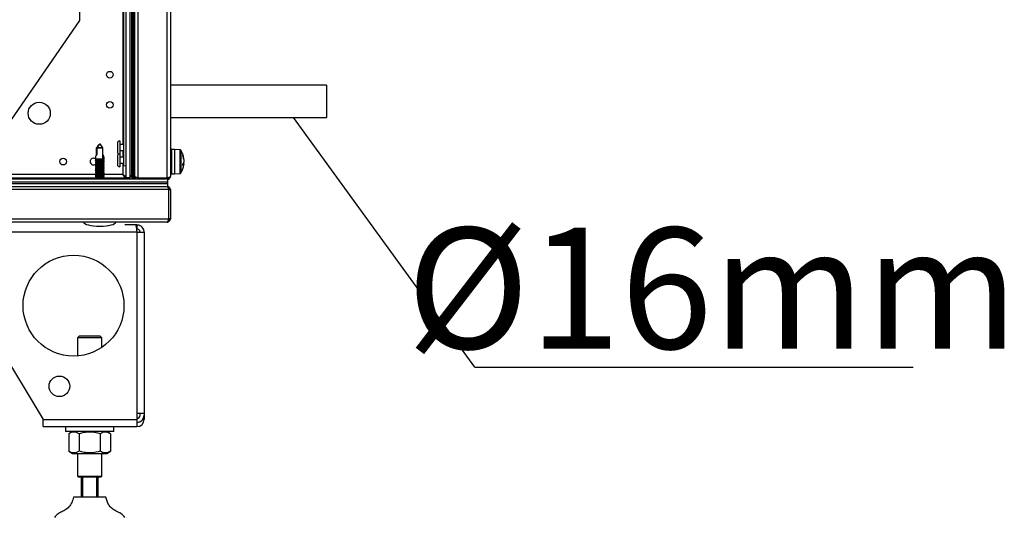
# Model space of a CAD drawing. Units: millimetres. Extents: x -8770 to 4228, y -8333 to -957.
# Drawn here: x 621 to 1109, y -3121 to -2875 of the extents above; entities that cross this region are included whole.
import ezdxf

# ---------------------------------------------------------------- set-up
doc = ezdxf.new("R2010")
doc.units = ezdxf.units.MM
doc.layers.add('РАЗМЕРЫ', color=7, linetype='Continuous', lineweight=25)
doc.styles.get("Standard").update_dxf_attribs({"font": 'isocteui.ttf', "width": 0.7, "height": 0.6})

msp = doc.modelspace()

# ---------------------------------------------------------------- linework, layer by layer
at = {"color": 7, "linetype": 'Continuous', "lineweight": 25}
for p, q in [((673.57, -2952.96), (673.57, -2352.1)), ((675.57, -2952.96), (675.57, -2352.1)), ((676.42, -2952.88), (676.42, -2352.17)), ((676.73, -2953.03), (676.73, -2352.03)), ((677.47, -2953.03), (677.47, -2352.03)), ((677.87, -2952.63), (677.87, -2352.43)), ((679.47, -2351.9), (679.47, -2953.16)), ((693.97, -2953.16), (693.97, -2351.9)), ((695.57, -2352.63), (695.57, -2952.43)), ((672.56, -2947.01), (672.56, -2358.05)), ((650.57, -2430.03), (650.57, -2875.03)), ((650.57, -2875.03), (609.17, -2935.03)), ((772.97, -2907.09), (695.57, -2907.09)), ((772.97, -2907.09), (772.97, -2923.09)), ((695.57, -2923.09), (772.97, -2923.09)), ((669.32, -2935.84), (669.32, -2940.21)), ((670.52, -2934.78), (670.52, -2941.28)), ((672.56, -2936.53), (670.52, -2936.53)), ((662.02, -2938.23), (659.02, -2938.23)), ((659.02, -2941.53), (659.02, -2938.23)), ((659.12, -2938.23), (659.12, -2941.38)), ((659.12, -2938.23), (662.12, -2938.23)), ((662.12, -2943.45), (662.12, -2938.23)), ((670.52, -2939.53), (672.56, -2939.53)), ((670.52, -2941.28), (670.52, -2947.58)), ((695.67, -2939.38), (695.57, -2939.38)), ((695.67, -2939.38), (695.67, -2950.68)), ((697.67, -2939.03), (696.07, -2939.03)), ((696.07, -2939.03), (696.07, -2939.32)), ((696.07, -2939.32), (696.07, -2951.03)), ((700.39, -2939.12), (697.67, -2939.03)), ((697.67, -2939.03), (697.67, -2939.32)), ((697.67, -2939.03), (697.67, -2947.82)), ((697.67, -2939.32), (697.67, -2951.03)), ((658.47, -2942.89), (658.47, -2943.54)), ((658.47, -2943.96), (658.47, -2944.14)), ((658.47, -2944.56), (658.47, -2944.74)), ((658.47, -2945.16), (658.47, -2945.34)), ((658.47, -2945.76), (658.47, -2945.94)), ((658.47, -2946.36), (658.47, -2946.54)), ((662.67, -2943.8), (662.67, -2942.89)), ((662.67, -2944.4), (662.67, -2944.29)), ((662.67, -2945), (662.67, -2944.89)), ((662.67, -2945.6), (662.67, -2945.49)), ((662.67, -2946.2), (662.67, -2946.09)), ((669.32, -2942.14), (669.32, -2946.51)), ((672.56, -2942.83), (670.52, -2942.83)), ((670.52, -2945.83), (672.56, -2945.83)), ((696.07, -2942.03), (695.67, -2942.03)), ((702.18, -2946.06), (701.83, -2946.05)), ((702.18, -2943.53), (702.18, -2943.56)), ((702.18, -2943.94), (702.18, -2943.56)), ((702.18, -2943.94), (702.18, -2945.33)), ((702.18, -2946.07), (702.18, -2945.33)), ((702.18, -2946.06), (702.18, -2946.52)), ((658.47, -2946.96), (658.47, -2947.14)), ((658.47, -2947.56), (658.47, -2947.74)), ((658.47, -2948.16), (658.47, -2948.34)), ((658.47, -2948.76), (658.47, -2948.94)), ((658.47, -2949.36), (658.47, -2949.54)), ((658.47, -2949.96), (658.47, -2950.14)), ((658.47, -2950.56), (658.47, -2950.74)), ((658.47, -2951.16), (658.47, -2951.34)), ((662.67, -2946.8), (662.67, -2946.69)), ((662.67, -2947.4), (662.67, -2947.29)), ((662.67, -2948), (662.67, -2947.89)), ((662.67, -2948.6), (662.67, -2948.49)), ((662.67, -2949.2), (662.67, -2949.09)), ((662.67, -2949.8), (662.67, -2949.69)), ((662.67, -2950.4), (662.67, -2950.29)), ((662.67, -2951), (662.67, -2950.89)), ((662.67, -2951.6), (662.67, -2951.49)), ((672.56, -2947.01), (673.57, -2947.1)), ((695.57, -2950.68), (695.67, -2950.68)), ((695.67, -2948.03), (696.07, -2948.03)), ((696.07, -2951.03), (697.67, -2951.03)), ((697.67, -2947.82), (697.67, -2951.03)), ((697.67, -2951.03), (700.39, -2950.93)), ((-192.93, -2955.83), (694.07, -2955.83)), ((-192.86, -2955.83), (694, -2955.83)), ((-178.33, -2955.03), (694.07, -2955.03)), ((-178.33, -2955.03), (694, -2955.03)), ((-176.82, -2953.53), (694.07, -2953.53)), ((607.64, -2953.03), (673.5, -2953.03)), ((658.47, -2951.76), (658.47, -2951.94)), ((658.47, -2952.36), (658.47, -2952.54)), ((658.47, -2952.96), (658.47, -2953.03)), ((662.67, -2952.2), (662.67, -2952.09)), ((662.67, -2952.8), (662.67, -2952.69)), ((673.5, -2953.03), (673.5, -2953.53)), ((673.57, -2952.96), (675.57, -2952.96)), ((674.7, -2953.53), (674.7, -2952.96)), ((674.77, -2952.96), (674.77, -2953.53)), ((675.57, -2953.53), (675.57, -2952.96)), ((676.73, -2953.03), (677.47, -2953.03)), ((678.47, -2953.53), (678.47, -2952.81)), ((679.27, -2953.19), (679.47, -2953.23)), ((679.47, -2953.16), (693.97, -2953.16)), ((679.47, -2953.23), (679.47, -2953.53)), ((693.97, -2953.23), (679.47, -2953.23)), ((693.97, -2953.53), (693.97, -2953.23)), ((694, -2955.03), (694, -2955.83)), ((694.07, -2953.53), (694.07, -2955.03)), ((694.07, -2955.03), (694.07, -2955.83)), ((694.07, -2955.83), (694.07, -2957.33)), ((694.29, -2953.53), (694.77, -2953.53)), ((694.77, -2953.53), (694.77, -2952.91)), ((694.7, -2958.93), (-193.56, -2958.93)), ((-192.93, -2957.33), (694.07, -2957.33)), ((694.35, -2957.93), (695.07, -2957.93)), ((694.7, -2958.93), (694.7, -2973.43)), ((694.77, -2958.93), (695.57, -2958.93)), ((694.77, -2973.43), (694.77, -2958.93)), ((695.07, -2957.93), (695.07, -2958.64)), ((695.57, -2958.93), (695.57, -2973.43)), ((-193.56, -2973.43), (694.7, -2973.43)), ((693.97, -2975.03), (-192.83, -2975.03)), ((637.92, -2975.03), (637.92, -2975.13)), ((649.22, -2975.13), (637.92, -2975.13)), ((649.22, -2975.13), (649.22, -2975.03)), ((677.92, -2975.03), (677.92, -2975.13)), ((689.22, -2975.13), (677.92, -2975.13)), ((689.22, -2975.13), (689.22, -2975.03)), ((694.45, -2974.23), (695.07, -2974.23)), ((695.57, -2973.43), (694.77, -2973.43)), ((695.07, -2973.74), (695.07, -2974.23)), ((678.97, -2980.07), (582.57, -2980.07)), ((678.26, -2976.47), (672.97, -2976.47)), ((678.97, -2976.47), (678.26, -2976.47)), ((678.97, -2978.47), (678.76, -2978.47)), ((678.97, -2976.47), (678.97, -2978.47)), ((678.97, -2980.07), (678.97, -3069.77)), ((678.97, -2980.07), (682.57, -2980.07)), ((682.57, -2980.07), (682.57, -3069.77)), ((582.57, -2990.07), (632.57, -3072.87)), ((650.57, -3031.47), (649.57, -3032.47)), ((649.57, -3032.47), (649.57, -3041.39)), ((661.57, -3032.47), (649.57, -3032.47)), ((650.57, -3031.47), (660.57, -3031.47)), ((661.57, -3032.47), (660.57, -3031.47)), ((661.57, -3037.18), (661.57, -3032.47)), ((632.57, -3072.87), (678.97, -3072.87)), ((632.57, -3076.47), (632.57, -3072.87)), ((678.97, -3069.77), (678.97, -3072.87)), ((678.97, -3069.77), (682.57, -3069.77)), ((678.97, -3072.87), (678.97, -3076.47)), ((680.57, -3070.77), (680.57, -3069.77)), ((682.57, -3072.87), (681.9, -3072.87)), ((682.57, -3069.77), (682.57, -3070.77)), ((682.57, -3070.77), (682.57, -3072.87)), ((632.57, -3076.47), (678.97, -3076.47)), ((643.57, -3076.47), (643.57, -3078.97)), ((667.57, -3078.97), (667.57, -3076.47)), ((650.99, -3078.97), (643.57, -3078.97)), ((647.02, -3078.97), (645.18, -3080.03)), ((645.18, -3080.03), (645.18, -3088.7)), ((650.38, -3080.03), (650.38, -3088.7)), ((667.57, -3078.97), (650.99, -3078.97)), ((660.77, -3080.03), (660.77, -3088.7)), ((665.96, -3080.03), (664.12, -3078.97)), ((665.96, -3080.03), (665.96, -3088.7)), ((645.18, -3088.7), (647.02, -3089.77)), ((647.02, -3089.77), (664.12, -3089.77)), ((649.57, -3089.77), (649.57, -3100.97)), ((661.57, -3100.97), (661.57, -3089.77)), ((664.12, -3089.77), (665.96, -3088.7)), ((649.57, -3100.97), (650.07, -3101.47)), ((649.57, -3100.97), (661.57, -3100.97)), ((661.07, -3101.47), (650.07, -3101.47)), ((651.57, -3111.47), (651.57, -3101.47)), ((652.07, -3101.47), (652.07, -3111.47)), ((659.07, -3111.47), (659.07, -3101.47)), ((659.57, -3101.47), (659.57, -3111.47)), ((661.07, -3101.47), (661.57, -3100.97)), ((663.57, -3111.47), (647.57, -3111.47))]:
    msp.add_line(p, q, dxfattribs=at)
at = {"color": 8, "linetype": 'Continuous', "lineweight": 25}
for p, q in [((671.97, -2381.53), (671.97, -2936.53)), ((671.97, -2939.53), (671.97, -2942.83)), ((700.39, -2947.77), (700.39, -2939.12)), ((700.81, -2939.38), (700.81, -2950.67)), ((671.97, -2945.83), (671.97, -2951.43)), ((658.61, -2951.43), (609.17, -2951.43)), ((671.97, -2951.43), (662.57, -2951.43)), ((700.39, -2950.93), (700.39, -2947.77))]:
    msp.add_line(p, q, dxfattribs=at)
for q in [(756.61, -2923.09), (1063.66, -3046.93)]:
    msp.add_line((846.39, -3046.93), q)
at = {"color": 7, "linetype": 'Continuous', "lineweight": 25}
for centre, radius in [((665.57, -2901.91), 1.65), ((630.57, -2921.03), 5.5), ((665.57, -2916.91), 1.65), ((642.45, -2945.03), 1.65), ((647.57, -3016.47), 25), ((640.57, -3056.47), 5.1)]:
    msp.add_circle(centre, radius, dxfattribs=at)
for centre, radius, start, end in [((670.39, -2935.84), 1.07, 83.0363, 180), ((670.39, -2940.21), 1.07, 180, 276.9637), ((670.39, -2942.14), 1.07, 115.9486, 180), ((700.38, -2939.62), 0.5, 28.9679, 88), ((690.61, -2945.03), 11.66, 7.3786, 28.9679), ((657.45, -2945.03), 1.65, 46.1192, 180), ((657.45, -2945.03), 1.65, 180, 319.6697), ((670.39, -2946.51), 1.07, 180, 276.9637), ((690.61, -2945.03), 11.66, 331.0321, 352.6214), ((692.97, -2944.86), 9.3, 8.0308, 18.2627), ((699.03, -2942.14), 2.78, 356.0611, 3.9389), ((692.97, -2945.24), 9.3, 8.0308, 18.2627), ((699.17, -2944.51), 3.12, 327.4681, 344.5935), ((699.17, -2945.23), 3.12, 327.4666, 344.5942), ((691.76, -2946.54), 10.05, 357.9301, 2.0699), ((700.38, -2950.43), 0.5, 272, 331.0321), ((687.37, -2943.96), 14.12, 213.3327, 219.1435), ((676.73, -2952.63), 0.4, 219.1435, 270), ((677.47, -2952.63), 0.4, 270, 0), ((678.97, -3070.77), 3.6, 270, 0), ((678.97, -3070.77), 1.6, 270, 0), ((678.97, -3072.87), 3.6, 270, 0), ((678.97, -3072.87), 1.6, 270, 296.9542)]:
    msp.add_arc(centre, radius, start, end, dxfattribs=at)
for centre, major_axis, ratio, start_param, end_param in [((660.57, -2941.35), (1.95, 1.95), 0.393284, 1.956344, 2.766889), ((660.57, -2941.35), (-1.95, 1.95), 0.393284, 2.777734, 4.254858), ((660.57, -2975.03), (-8, 0), 0.25, 0, 1.570796), ((660.57, -2975.03), (8, 0), 0.25, 4.712389, 6.283185)]:
    msp.add_ellipse(centre, major_axis=major_axis, ratio=ratio, start_param=start_param, end_param=end_param, dxfattribs=at)
for points, knots in [([(659.02, -2938.23), (659.28, -2937.89), (659.79, -2937.22), (660.25, -2936.45), (660.54, -2936.16), (660.54, -2936.16)], [0, 0, 0, 0, 0.49679, 0.998593, 1, 1, 1, 1]), ([(660.54, -2936.16), (660.54, -2936.16), (660.27, -2936.45), (659.84, -2937.22), (659.36, -2937.89), (659.12, -2938.23)], [0, 0, 0, 0, 0.001407, 0.503209, 1, 1, 1, 1]), ([(660.6, -2936.16), (660.6, -2936.16), (660.88, -2936.45), (661.3, -2937.22), (661.78, -2937.89), (662.02, -2938.23)], [0, 0, 0, 0, 0.0014038, 0.503206, 1, 1, 1, 1]), ([(662.12, -2938.23), (661.87, -2937.89), (661.35, -2937.22), (660.9, -2936.45), (660.6, -2936.16), (660.6, -2936.16)], [0, 0, 0, 0, 0.496795, 0.99859, 1, 1, 1, 1]), ([(658.41, -2943.51), (658.48, -2943.55), (658.62, -2943.64), (658.76, -2943.72), (658.83, -2943.76)], [0, 0, 0, 0, 0.5002016, 1, 1, 1, 1]), ([(658.81, -2943.75), (658.75, -2943.79), (658.61, -2943.87), (658.48, -2943.95), (658.41, -2943.99)], [0, 0, 0, 0, 0.4767237, 1, 1, 1, 1]), ([(658.41, -2944.11), (658.48, -2944.15), (658.62, -2944.24), (658.76, -2944.32), (658.83, -2944.36)], [0, 0, 0, 0, 0.5002016, 1, 1, 1, 1]), ([(658.81, -2944.35), (658.75, -2944.39), (658.61, -2944.47), (658.48, -2944.55), (658.41, -2944.59)], [0, 0, 0, 0, 0.47674, 1, 1, 1, 1]), ([(658.41, -2944.71), (658.48, -2944.75), (658.62, -2944.84), (658.76, -2944.92), (658.83, -2944.96)], [0, 0, 0, 0, 0.50021, 1, 1, 1, 1]), ([(658.81, -2944.95), (658.75, -2944.99), (658.61, -2945.07), (658.48, -2945.15), (658.41, -2945.19)], [0, 0, 0, 0, 0.47674, 1, 1, 1, 1]), ([(658.41, -2945.31), (658.48, -2945.35), (658.62, -2945.44), (658.76, -2945.52), (658.83, -2945.56)], [0, 0, 0, 0, 0.5002016, 1, 1, 1, 1]), ([(658.81, -2945.55), (658.75, -2945.59), (658.61, -2945.67), (658.48, -2945.75), (658.41, -2945.79)], [0, 0, 0, 0, 0.4767237, 1, 1, 1, 1]), ([(658.41, -2945.91), (658.48, -2945.95), (658.62, -2946.04), (658.76, -2946.12), (658.83, -2946.16)], [0, 0, 0, 0, 0.5002016, 1, 1, 1, 1]), ([(658.81, -2946.15), (658.75, -2946.19), (658.61, -2946.27), (658.48, -2946.35), (658.41, -2946.39)], [0, 0, 0, 0, 0.47674, 1, 1, 1, 1]), ([(658.41, -2946.51), (658.48, -2946.55), (658.62, -2946.64), (658.76, -2946.72), (658.83, -2946.76)], [0, 0, 0, 0, 0.50021, 1, 1, 1, 1]), ([(662.64, -2946.09), (662.65, -2946.09), (662.67, -2946.07), (662.44, -2946.05), (662, -2946.01), (661.39, -2945.97), (660.69, -2945.93), (659.98, -2945.9), (659.33, -2945.86), (658.82, -2945.82), (658.53, -2945.79), (658.42, -2945.76), (658.49, -2945.75), (658.49, -2945.75)], [0, 0, 0, 0, 0.050527, 0.154951, 0.259381, 0.363805, 0.468318, 0.572809, 0.677292, 0.781818, 0.886279, 0.99072, 1, 1, 1, 1]), ([(658.47, -2945.94), (658.47, -2945.94), (658.43, -2945.95), (658.57, -2945.98), (658.9, -2946), (659.45, -2946.03), (660.11, -2946.06), (660.83, -2946.08), (661.52, -2946.11), (662.1, -2946.14), (662.5, -2946.16), (662.69, -2946.19), (662.65, -2946.2), (662.65, -2946.2)], [0, 0, 0, 0, 0.0011161, 0.1086868, 0.2162176, 0.323691, 0.4311752, 0.5386468, 0.6460827, 0.7535299, 0.8610069, 0.9684749, 1, 1, 1, 1]), ([(662.65, -2944.89), (662.66, -2944.89), (662.69, -2944.88), (662.51, -2944.85), (662.12, -2944.82), (661.53, -2944.78), (660.85, -2944.74), (660.13, -2944.7), (659.46, -2944.66), (658.91, -2944.62), (658.57, -2944.59), (658.43, -2944.56), (658.49, -2944.55), (658.51, -2944.55)], [0, 0, 0, 0, 0.028351, 0.132748, 0.237166, 0.341578, 0.446062, 0.550554, 0.655023, 0.759531, 0.864, 0.968426, 1, 1, 1, 1]), ([(658.49, -2944.74), (658.49, -2944.74), (658.45, -2944.76), (658.62, -2944.78), (659, -2944.81), (659.58, -2944.84), (660.26, -2944.87), (660.98, -2944.89), (661.65, -2944.92), (662.21, -2944.94), (662.56, -2944.97), (662.71, -2944.99), (662.65, -2945.01), (662.64, -2945.01)], [0, 0, 0, 0, 0.023146, 0.127878, 0.232553, 0.337191, 0.441841, 0.546467, 0.651068, 0.755694, 0.860335, 0.964966, 1, 1, 1, 1]), ([(662.65, -2944.29), (662.65, -2944.29), (662.65, -2944.27), (662.38, -2944.24), (661.9, -2944.2), (661.27, -2944.16), (660.56, -2944.13), (659.85, -2944.09), (659.22, -2944.05), (658.75, -2944.01), (658.48, -2943.98), (658.49, -2943.96), (658.49, -2943.95)], [0, 0, 0, 0, 0.069712, 0.1741489, 0.2785835, 0.3830391, 0.4875581, 0.5920544, 0.6965505, 0.8010774, 0.9055248, 1, 1, 1, 1]), ([(662.66, -2946.69), (662.67, -2946.69), (662.7, -2946.68), (662.55, -2946.66), (662.21, -2946.63), (661.65, -2946.59), (660.98, -2946.55), (660.26, -2946.51), (659.57, -2946.47), (659, -2946.43), (658.62, -2946.4), (658.44, -2946.37), (658.49, -2946.35), (658.51, -2946.35)], [0, 0, 0, 0, 0.0092885, 0.1136769, 0.218097, 0.3225091, 0.426981, 0.5314772, 0.6359461, 0.7404489, 0.8449339, 0.9493597, 1, 1, 1, 1]), ([(658.5, -2943.54), (658.49, -2943.55), (658.47, -2943.56), (658.69, -2943.59), (659.11, -2943.61), (659.72, -2943.64), (660.41, -2943.67), (661.13, -2943.69), (661.78, -2943.72), (662.3, -2943.75), (662.61, -2943.78), (662.72, -2943.8), (662.66, -2943.81), (662.65, -2943.81)], [0, 0, 0, 0, 0.045351, 0.150091, 0.25476, 0.359414, 0.464074, 0.568703, 0.673319, 0.777961, 0.882614, 0.987256, 1, 1, 1, 1]), ([(658.49, -2944.14), (658.5, -2944.15), (658.52, -2944.17), (658.83, -2944.2), (659.33, -2944.23), (659.98, -2944.26), (660.7, -2944.28), (661.4, -2944.3), (662.01, -2944.33), (662.44, -2944.36), (662.67, -2944.38), (662.65, -2944.4), (662.64, -2944.4)], [0, 0, 0, 0, 0.089125, 0.196651, 0.304103, 0.411562, 0.519019, 0.626434, 0.733853, 0.841308, 0.948754, 1, 1, 1, 1]), ([(662.66, -2945.49), (662.65, -2945.48), (662.62, -2945.46), (662.29, -2945.43), (661.78, -2945.4), (661.12, -2945.35), (660.41, -2945.32), (659.71, -2945.28), (659.11, -2945.24), (658.68, -2945.21), (658.47, -2945.18), (658.49, -2945.16), (658.5, -2945.16)], [0, 0, 0, 0, 0.094457, 0.201939, 0.309416, 0.416937, 0.524502, 0.632041, 0.739596, 0.847161, 0.954654, 1, 1, 1, 1]), ([(658.5, -2946.54), (658.49, -2946.55), (658.47, -2946.56), (658.68, -2946.59), (659.1, -2946.61), (659.7, -2946.64), (660.39, -2946.67), (661.11, -2946.69), (661.76, -2946.72), (662.29, -2946.75), (662.6, -2946.77), (662.72, -2946.8), (662.66, -2946.81), (662.65, -2946.81)], [0, 0, 0, 0, 0.042337, 0.147075, 0.25174, 0.356391, 0.461049, 0.565675, 0.670287, 0.774926, 0.879575, 0.984213, 1, 1, 1, 1]), ([(658.5, -2945.34), (658.5, -2945.35), (658.49, -2945.37), (658.75, -2945.39), (659.21, -2945.42), (659.84, -2945.45), (660.55, -2945.47), (661.26, -2945.5), (661.89, -2945.53), (662.37, -2945.55), (662.66, -2945.58), (662.66, -2945.6), (662.66, -2945.61)], [0, 0, 0, 0, 0.064612, 0.16936, 0.274023, 0.378688, 0.483365, 0.587997, 0.692624, 0.797292, 0.901956, 1, 1, 1, 1]), ([(658.84, -2943.76), (658.84, -2943.76), (658.84, -2943.77), (658.99, -2943.8), (659.26, -2943.82), (659.65, -2943.85), (660.12, -2943.88), (660.61, -2943.9), (661.1, -2943.93), (661.55, -2943.96), (661.91, -2943.99), (662.16, -2944.01), (662.22, -2944.03), (662.25, -2944.04)], [0, 0, 0, 0, 0.028259, 0.125787, 0.220706, 0.319496, 0.418889, 0.514798, 0.610997, 0.710468, 0.809103, 0.90393, 1, 1, 1, 1]), ([(658.84, -2944.36), (658.84, -2944.36), (658.84, -2944.37), (658.99, -2944.4), (659.26, -2944.42), (659.65, -2944.45), (660.12, -2944.48), (660.61, -2944.5), (661.1, -2944.53), (661.55, -2944.56), (661.91, -2944.59), (662.16, -2944.61), (662.22, -2944.63), (662.25, -2944.64)], [0, 0, 0, 0, 0.028258, 0.125787, 0.220705, 0.319496, 0.418888, 0.514798, 0.610997, 0.710468, 0.809103, 0.90393, 1, 1, 1, 1]), ([(658.84, -2944.96), (658.84, -2944.96), (658.84, -2944.97), (658.99, -2945), (659.26, -2945.02), (659.65, -2945.05), (660.12, -2945.08), (660.61, -2945.1), (661.1, -2945.13), (661.55, -2945.16), (661.91, -2945.19), (662.16, -2945.21), (662.22, -2945.23), (662.25, -2945.24)], [0, 0, 0, 0, 0.0282585, 0.1257866, 0.2207054, 0.3194957, 0.4188884, 0.5147979, 0.6109965, 0.7104676, 0.8091032, 0.9039298, 1, 1, 1, 1]), ([(658.84, -2945.56), (658.84, -2945.56), (658.84, -2945.57), (658.99, -2945.6), (659.26, -2945.62), (659.65, -2945.65), (660.12, -2945.68), (660.61, -2945.7), (661.1, -2945.73), (661.55, -2945.76), (661.91, -2945.79), (662.16, -2945.81), (662.22, -2945.83), (662.25, -2945.84)], [0, 0, 0, 0, 0.028259, 0.125787, 0.220706, 0.319496, 0.418889, 0.514798, 0.610997, 0.710468, 0.809103, 0.90393, 1, 1, 1, 1]), ([(658.84, -2946.16), (658.84, -2946.16), (658.84, -2946.17), (658.99, -2946.2), (659.26, -2946.22), (659.65, -2946.25), (660.12, -2946.28), (660.61, -2946.3), (661.1, -2946.33), (661.55, -2946.36), (661.91, -2946.39), (662.16, -2946.41), (662.22, -2946.43), (662.25, -2946.44)], [0, 0, 0, 0, 0.028259, 0.125787, 0.220706, 0.319496, 0.418889, 0.514798, 0.610997, 0.710468, 0.809103, 0.90393, 1, 1, 1, 1]), ([(662.67, -2944.29), (662.6, -2944.25), (662.46, -2944.16), (662.32, -2944.08), (662.25, -2944.04)], [0, 0, 0, 0, 0.5001608, 1, 1, 1, 1]), ([(662.67, -2944.89), (662.6, -2944.85), (662.46, -2944.76), (662.32, -2944.68), (662.25, -2944.64)], [0, 0, 0, 0, 0.500169, 1, 1, 1, 1]), ([(662.67, -2945.49), (662.6, -2945.45), (662.46, -2945.36), (662.32, -2945.28), (662.25, -2945.24)], [0, 0, 0, 0, 0.500153, 1, 1, 1, 1]), ([(662.67, -2946.09), (662.6, -2946.05), (662.46, -2945.96), (662.32, -2945.88), (662.25, -2945.84)], [0, 0, 0, 0, 0.5001608, 1, 1, 1, 1]), ([(662.67, -2946.69), (662.6, -2946.65), (662.46, -2946.56), (662.32, -2946.48), (662.25, -2946.44)], [0, 0, 0, 0, 0.500169, 1, 1, 1, 1]), ([(662.27, -2944.05), (662.33, -2944.01), (662.47, -2943.93), (662.6, -2943.85), (662.67, -2943.81)], [0, 0, 0, 0, 0.4782121, 1, 1, 1, 1]), ([(662.27, -2944.65), (662.33, -2944.61), (662.47, -2944.53), (662.6, -2944.45), (662.67, -2944.41)], [0, 0, 0, 0, 0.4782287, 1, 1, 1, 1]), ([(662.27, -2945.25), (662.33, -2945.21), (662.47, -2945.13), (662.6, -2945.05), (662.67, -2945.01)], [0, 0, 0, 0, 0.4782287, 1, 1, 1, 1]), ([(662.27, -2945.85), (662.33, -2945.81), (662.47, -2945.73), (662.6, -2945.65), (662.67, -2945.61)], [0, 0, 0, 0, 0.4782121, 1, 1, 1, 1]), ([(662.27, -2946.45), (662.33, -2946.41), (662.47, -2946.33), (662.6, -2946.25), (662.67, -2946.21)], [0, 0, 0, 0, 0.47822, 1, 1, 1, 1]), ([(658.81, -2946.75), (658.75, -2946.79), (658.61, -2946.87), (658.48, -2946.95), (658.41, -2946.99)], [0, 0, 0, 0, 0.47674, 1, 1, 1, 1]), ([(658.41, -2947.11), (658.48, -2947.15), (658.62, -2947.24), (658.76, -2947.32), (658.83, -2947.36)], [0, 0, 0, 0, 0.5002016, 1, 1, 1, 1]), ([(658.81, -2947.35), (658.75, -2947.39), (658.61, -2947.47), (658.48, -2947.55), (658.41, -2947.59)], [0, 0, 0, 0, 0.476732, 1, 1, 1, 1]), ([(658.41, -2947.71), (658.48, -2947.75), (658.62, -2947.84), (658.76, -2947.92), (658.83, -2947.96)], [0, 0, 0, 0, 0.5002016, 1, 1, 1, 1]), ([(658.81, -2947.95), (658.75, -2947.99), (658.61, -2948.07), (658.48, -2948.15), (658.41, -2948.19)], [0, 0, 0, 0, 0.47674, 1, 1, 1, 1]), ([(658.41, -2948.31), (658.48, -2948.35), (658.62, -2948.44), (658.76, -2948.52), (658.83, -2948.56)], [0, 0, 0, 0, 0.50021, 1, 1, 1, 1]), ([(658.81, -2948.55), (658.75, -2948.59), (658.61, -2948.67), (658.48, -2948.75), (658.41, -2948.79)], [0, 0, 0, 0, 0.47674, 1, 1, 1, 1]), ([(658.41, -2948.91), (658.48, -2948.95), (658.62, -2949.04), (658.76, -2949.12), (658.83, -2949.16)], [0, 0, 0, 0, 0.5002016, 1, 1, 1, 1]), ([(658.81, -2949.15), (658.75, -2949.19), (658.61, -2949.27), (658.48, -2949.35), (658.41, -2949.39)], [0, 0, 0, 0, 0.476732, 1, 1, 1, 1]), ([(658.41, -2949.51), (658.48, -2949.55), (658.62, -2949.64), (658.76, -2949.72), (658.83, -2949.76)], [0, 0, 0, 0, 0.5002016, 1, 1, 1, 1]), ([(658.81, -2949.75), (658.75, -2949.79), (658.61, -2949.87), (658.48, -2949.95), (658.41, -2949.99)], [0, 0, 0, 0, 0.47674, 1, 1, 1, 1]), ([(658.41, -2950.11), (658.48, -2950.15), (658.62, -2950.24), (658.76, -2950.32), (658.83, -2950.36)], [0, 0, 0, 0, 0.500194, 1, 1, 1, 1]), ([(658.81, -2950.35), (658.75, -2950.39), (658.61, -2950.47), (658.48, -2950.55), (658.41, -2950.59)], [0, 0, 0, 0, 0.47674, 1, 1, 1, 1]), ([(658.41, -2950.71), (658.48, -2950.75), (658.62, -2950.84), (658.76, -2950.92), (658.83, -2950.96)], [0, 0, 0, 0, 0.5002016, 1, 1, 1, 1]), ([(658.81, -2950.95), (658.75, -2950.99), (658.61, -2951.07), (658.48, -2951.15), (658.41, -2951.19)], [0, 0, 0, 0, 0.476732, 1, 1, 1, 1]), ([(658.41, -2951.31), (658.48, -2951.35), (658.62, -2951.44), (658.76, -2951.52), (658.83, -2951.56)], [0, 0, 0, 0, 0.5002016, 1, 1, 1, 1]), ([(662.64, -2949.09), (662.65, -2949.09), (662.66, -2949.07), (662.43, -2949.04), (661.99, -2949.01), (661.37, -2948.97), (660.67, -2948.93), (659.96, -2948.89), (659.31, -2948.85), (658.81, -2948.82), (658.52, -2948.78), (658.42, -2948.76), (658.48, -2948.75), (658.49, -2948.75)], [0, 0, 0, 0, 0.053536, 0.157967, 0.262398, 0.366835, 0.47135, 0.575843, 0.680333, 0.784861, 0.889324, 0.99377, 1, 1, 1, 1]), ([(662.65, -2950.89), (662.65, -2950.89), (662.68, -2950.88), (662.49, -2950.85), (662.09, -2950.82), (661.5, -2950.78), (660.8, -2950.74), (660.09, -2950.7), (659.42, -2950.66), (658.89, -2950.62), (658.56, -2950.59), (658.43, -2950.56), (658.49, -2950.55), (658.5, -2950.55)], [0, 0, 0, 0, 0.034349, 0.138752, 0.243169, 0.347584, 0.452073, 0.556564, 0.661034, 0.765546, 0.870008, 0.974436, 1, 1, 1, 1]), ([(662.65, -2947.89), (662.65, -2947.89), (662.69, -2947.88), (662.5, -2947.85), (662.1, -2947.82), (661.51, -2947.78), (660.82, -2947.74), (660.11, -2947.7), (659.44, -2947.66), (658.9, -2947.62), (658.56, -2947.59), (658.43, -2947.56), (658.49, -2947.55), (658.5, -2947.55)], [0, 0, 0, 0, 0.031347, 0.135749, 0.240166, 0.34458, 0.449064, 0.553555, 0.658025, 0.762535, 0.867002, 0.971428, 1, 1, 1, 1]), ([(658.49, -2947.74), (658.48, -2947.74), (658.45, -2947.76), (658.62, -2947.78), (658.99, -2947.81), (659.56, -2947.84), (660.24, -2947.87), (660.96, -2947.89), (661.64, -2947.91), (662.19, -2947.94), (662.55, -2947.97), (662.71, -2947.99), (662.65, -2948.01), (662.64, -2948.01)], [0, 0, 0, 0, 0.020148, 0.124881, 0.229558, 0.334198, 0.438848, 0.543476, 0.648074, 0.752697, 0.857339, 0.961969, 1, 1, 1, 1]), ([(658.49, -2950.74), (658.48, -2950.74), (658.45, -2950.76), (658.61, -2950.78), (658.97, -2950.81), (659.54, -2950.84), (660.22, -2950.86), (660.94, -2950.89), (661.62, -2950.91), (662.18, -2950.94), (662.55, -2950.97), (662.7, -2950.99), (662.65, -2951.01), (662.64, -2951.01)], [0, 0, 0, 0, 0.01715, 0.121881, 0.226565, 0.331202, 0.435851, 0.540479, 0.645081, 0.749701, 0.854342, 0.958973, 1, 1, 1, 1]), ([(658.47, -2948.94), (658.5, -2948.95), (658.54, -2948.98), (658.9, -2949), (659.43, -2949.03), (660.09, -2949.06), (660.81, -2949.08), (661.5, -2949.11), (662.09, -2949.14), (662.49, -2949.16), (662.68, -2949.19), (662.65, -2949.2), (662.65, -2949.2)], [0, 0, 0, 0, 0.105631, 0.213162, 0.320628, 0.428109, 0.535577, 0.64301, 0.750453, 0.857926, 0.965389, 1, 1, 1, 1]), ([(662.66, -2949.69), (662.66, -2949.69), (662.7, -2949.68), (662.55, -2949.66), (662.19, -2949.62), (661.63, -2949.59), (660.96, -2949.55), (660.24, -2949.51), (659.55, -2949.47), (658.99, -2949.43), (658.61, -2949.4), (658.44, -2949.37), (658.49, -2949.35), (658.51, -2949.35)], [0, 0, 0, 0, 0.012263, 0.116653, 0.221073, 0.325486, 0.429961, 0.534458, 0.638926, 0.743429, 0.847912, 0.952338, 1, 1, 1, 1]), ([(662.65, -2947.29), (662.65, -2947.29), (662.64, -2947.27), (662.37, -2947.24), (661.89, -2947.2), (661.25, -2947.16), (660.54, -2947.13), (659.83, -2947.09), (659.21, -2947.05), (658.74, -2947.01), (658.47, -2946.98), (658.49, -2946.96), (658.49, -2946.95)], [0, 0, 0, 0, 0.07271, 0.177145, 0.281576, 0.386029, 0.490552, 0.59504, 0.699536, 0.80406, 0.908504, 1, 1, 1, 1]), ([(662.65, -2950.29), (662.65, -2950.29), (662.64, -2950.27), (662.35, -2950.24), (661.87, -2950.2), (661.23, -2950.16), (660.52, -2950.12), (659.81, -2950.09), (659.19, -2950.05), (658.73, -2950.01), (658.47, -2949.98), (658.49, -2949.96), (658.5, -2949.95)], [0, 0, 0, 0, 0.0757023, 0.1801362, 0.2845647, 0.3890188, 0.4935372, 0.598024, 0.7025173, 0.807039, 0.9114782, 1, 1, 1, 1]), ([(662.66, -2951.49), (662.65, -2951.48), (662.61, -2951.46), (662.27, -2951.43), (661.74, -2951.39), (661.08, -2951.35), (660.37, -2951.32), (659.67, -2951.28), (659.08, -2951.24), (658.66, -2951.2), (658.46, -2951.18), (658.49, -2951.16), (658.5, -2951.16)], [0, 0, 0, 0, 0.100585, 0.208073, 0.315556, 0.423087, 0.530658, 0.638203, 0.745769, 0.853335, 0.960833, 1, 1, 1, 1]), ([(658.49, -2947.14), (658.5, -2947.15), (658.51, -2947.17), (658.82, -2947.2), (659.32, -2947.23), (659.96, -2947.25), (660.68, -2947.28), (661.38, -2947.3), (661.99, -2947.33), (662.44, -2947.36), (662.68, -2947.38), (662.65, -2947.4), (662.64, -2947.41)], [0, 0, 0, 0, 0.0837986, 0.1885166, 0.2931602, 0.3978112, 0.5024609, 0.6070701, 0.711677, 0.8163255, 0.9209635, 1, 1, 1, 1]), ([(662.66, -2948.49), (662.65, -2948.48), (662.62, -2948.46), (662.28, -2948.43), (661.76, -2948.39), (661.1, -2948.35), (660.39, -2948.32), (659.69, -2948.28), (659.09, -2948.24), (658.67, -2948.2), (658.47, -2948.18), (658.49, -2948.16), (658.5, -2948.16)], [0, 0, 0, 0, 0.0975228, 0.2050085, 0.3124846, 0.4200106, 0.5275832, 0.6351197, 0.742682, 0.8502485, 0.9577432, 1, 1, 1, 1]), ([(658.5, -2948.34), (658.5, -2948.35), (658.49, -2948.37), (658.74, -2948.39), (659.2, -2948.42), (659.82, -2948.45), (660.53, -2948.47), (661.24, -2948.5), (661.87, -2948.53), (662.36, -2948.55), (662.66, -2948.58), (662.66, -2948.6), (662.66, -2948.61)], [0, 0, 0, 0, 0.0615952, 0.1663471, 0.2710187, 0.3756886, 0.4803665, 0.585002, 0.6896363, 0.7943036, 0.8989715, 1, 1, 1, 1]), ([(658.5, -2949.54), (658.49, -2949.55), (658.47, -2949.56), (658.67, -2949.59), (659.08, -2949.61), (659.68, -2949.64), (660.37, -2949.67), (661.09, -2949.69), (661.75, -2949.72), (662.28, -2949.75), (662.59, -2949.77), (662.72, -2949.8), (662.66, -2949.81), (662.65, -2949.81)], [0, 0, 0, 0, 0.039322, 0.144056, 0.248724, 0.353371, 0.458027, 0.562653, 0.667262, 0.771896, 0.876544, 0.981179, 1, 1, 1, 1]), ([(658.49, -2950.14), (658.5, -2950.15), (658.51, -2950.17), (658.81, -2950.2), (659.3, -2950.22), (659.94, -2950.25), (660.66, -2950.28), (661.36, -2950.3), (661.98, -2950.33), (662.43, -2950.36), (662.68, -2950.38), (662.65, -2950.4), (662.64, -2950.41)], [0, 0, 0, 0, 0.080798, 0.185522, 0.290165, 0.39482, 0.499475, 0.604083, 0.708693, 0.813345, 0.917987, 1, 1, 1, 1]), ([(658.5, -2951.34), (658.5, -2951.35), (658.49, -2951.37), (658.73, -2951.39), (659.18, -2951.42), (659.8, -2951.45), (660.5, -2951.47), (661.22, -2951.5), (661.86, -2951.53), (662.35, -2951.55), (662.65, -2951.58), (662.66, -2951.6), (662.66, -2951.61)], [0, 0, 0, 0, 0.0585788, 0.1633358, 0.2680116, 0.3726874, 0.4773704, 0.5820103, 0.6866455, 0.7913162, 0.8959891, 1, 1, 1, 1]), ([(658.84, -2946.76), (658.84, -2946.76), (658.84, -2946.77), (658.99, -2946.8), (659.26, -2946.82), (659.65, -2946.85), (660.12, -2946.88), (660.61, -2946.9), (661.1, -2946.93), (661.55, -2946.96), (661.91, -2946.99), (662.16, -2947.01), (662.22, -2947.03), (662.25, -2947.04)], [0, 0, 0, 0, 0.0282585, 0.1257866, 0.2207054, 0.3194957, 0.4188884, 0.5147979, 0.6109965, 0.7104676, 0.8091032, 0.9039298, 1, 1, 1, 1]), ([(658.84, -2947.36), (658.84, -2947.36), (658.84, -2947.37), (658.99, -2947.4), (659.26, -2947.42), (659.65, -2947.45), (660.12, -2947.48), (660.61, -2947.5), (661.1, -2947.53), (661.55, -2947.56), (661.91, -2947.59), (662.16, -2947.61), (662.22, -2947.63), (662.25, -2947.64)], [0, 0, 0, 0, 0.028259, 0.125787, 0.220706, 0.319496, 0.418889, 0.514798, 0.610997, 0.710468, 0.809103, 0.90393, 1, 1, 1, 1]), ([(658.84, -2947.96), (658.84, -2947.96), (658.84, -2947.97), (658.99, -2948), (659.26, -2948.02), (659.65, -2948.05), (660.12, -2948.08), (660.61, -2948.1), (661.1, -2948.13), (661.55, -2948.16), (661.91, -2948.19), (662.16, -2948.21), (662.22, -2948.23), (662.25, -2948.24)], [0, 0, 0, 0, 0.028259, 0.125787, 0.220706, 0.319496, 0.418889, 0.514798, 0.610997, 0.710468, 0.809103, 0.90393, 1, 1, 1, 1]), ([(658.84, -2948.56), (658.84, -2948.56), (658.84, -2948.57), (658.99, -2948.6), (659.26, -2948.62), (659.65, -2948.65), (660.12, -2948.68), (660.61, -2948.7), (661.1, -2948.73), (661.55, -2948.76), (661.91, -2948.79), (662.16, -2948.81), (662.22, -2948.83), (662.25, -2948.84)], [0, 0, 0, 0, 0.028258, 0.125787, 0.220705, 0.319496, 0.418888, 0.514798, 0.610997, 0.710468, 0.809103, 0.90393, 1, 1, 1, 1]), ([(658.84, -2949.16), (658.84, -2949.16), (658.84, -2949.17), (658.99, -2949.2), (659.26, -2949.22), (659.65, -2949.25), (660.12, -2949.28), (660.61, -2949.3), (661.1, -2949.33), (661.55, -2949.36), (661.91, -2949.39), (662.16, -2949.41), (662.22, -2949.43), (662.25, -2949.44)], [0, 0, 0, 0, 0.028259, 0.125787, 0.220705, 0.319496, 0.418889, 0.514798, 0.610997, 0.710468, 0.809103, 0.90393, 1, 1, 1, 1]), ([(658.84, -2949.76), (658.84, -2949.76), (658.84, -2949.77), (658.99, -2949.8), (659.26, -2949.82), (659.65, -2949.85), (660.12, -2949.88), (660.61, -2949.9), (661.1, -2949.93), (661.55, -2949.96), (661.91, -2949.99), (662.16, -2950.01), (662.22, -2950.03), (662.25, -2950.04)], [0, 0, 0, 0, 0.028259, 0.125787, 0.220706, 0.319496, 0.418889, 0.514798, 0.610997, 0.710468, 0.809103, 0.90393, 1, 1, 1, 1]), ([(658.84, -2950.36), (658.84, -2950.36), (658.84, -2950.37), (658.99, -2950.4), (659.26, -2950.42), (659.65, -2950.45), (660.12, -2950.48), (660.61, -2950.5), (661.1, -2950.53), (661.55, -2950.56), (661.91, -2950.59), (662.16, -2950.61), (662.22, -2950.63), (662.25, -2950.64)], [0, 0, 0, 0, 0.028258, 0.125787, 0.220705, 0.319496, 0.418888, 0.514798, 0.610997, 0.710468, 0.809103, 0.90393, 1, 1, 1, 1]), ([(658.84, -2950.96), (658.84, -2950.96), (658.84, -2950.97), (658.99, -2951), (659.26, -2951.02), (659.65, -2951.05), (660.12, -2951.08), (660.61, -2951.1), (661.1, -2951.13), (661.55, -2951.16), (661.91, -2951.19), (662.16, -2951.21), (662.22, -2951.23), (662.25, -2951.24)], [0, 0, 0, 0, 0.028259, 0.125787, 0.220705, 0.319496, 0.418888, 0.514798, 0.610997, 0.710468, 0.809103, 0.90393, 1, 1, 1, 1]), ([(662.67, -2947.29), (662.6, -2947.25), (662.46, -2947.16), (662.32, -2947.08), (662.25, -2947.04)], [0, 0, 0, 0, 0.500153, 1, 1, 1, 1]), ([(662.67, -2947.89), (662.6, -2947.85), (662.46, -2947.76), (662.32, -2947.68), (662.25, -2947.64)], [0, 0, 0, 0, 0.500153, 1, 1, 1, 1]), ([(662.67, -2948.49), (662.6, -2948.45), (662.46, -2948.36), (662.32, -2948.28), (662.25, -2948.24)], [0, 0, 0, 0, 0.500169, 1, 1, 1, 1]), ([(662.67, -2949.09), (662.6, -2949.05), (662.46, -2948.96), (662.32, -2948.88), (662.25, -2948.84)], [0, 0, 0, 0, 0.500153, 1, 1, 1, 1]), ([(662.67, -2949.69), (662.6, -2949.65), (662.46, -2949.56), (662.32, -2949.48), (662.25, -2949.44)], [0, 0, 0, 0, 0.500153, 1, 1, 1, 1]), ([(662.67, -2950.29), (662.6, -2950.25), (662.46, -2950.16), (662.32, -2950.08), (662.25, -2950.04)], [0, 0, 0, 0, 0.500169, 1, 1, 1, 1]), ([(662.67, -2950.89), (662.6, -2950.85), (662.46, -2950.76), (662.32, -2950.68), (662.25, -2950.64)], [0, 0, 0, 0, 0.500169, 1, 1, 1, 1]), ([(662.67, -2951.49), (662.6, -2951.45), (662.46, -2951.36), (662.32, -2951.28), (662.25, -2951.24)], [0, 0, 0, 0, 0.500153, 1, 1, 1, 1]), ([(662.27, -2947.05), (662.33, -2947.01), (662.47, -2946.93), (662.6, -2946.85), (662.67, -2946.81)], [0, 0, 0, 0, 0.4782287, 1, 1, 1, 1]), ([(662.27, -2947.65), (662.33, -2947.61), (662.47, -2947.53), (662.6, -2947.45), (662.67, -2947.41)], [0, 0, 0, 0, 0.4782121, 1, 1, 1, 1]), ([(662.27, -2948.25), (662.33, -2948.21), (662.47, -2948.13), (662.6, -2948.05), (662.67, -2948.01)], [0, 0, 0, 0, 0.47822, 1, 1, 1, 1]), ([(662.27, -2948.85), (662.33, -2948.81), (662.47, -2948.73), (662.6, -2948.65), (662.67, -2948.61)], [0, 0, 0, 0, 0.4782287, 1, 1, 1, 1]), ([(662.27, -2949.45), (662.33, -2949.41), (662.47, -2949.33), (662.6, -2949.25), (662.67, -2949.21)], [0, 0, 0, 0, 0.4782287, 1, 1, 1, 1]), ([(662.27, -2950.05), (662.33, -2950.01), (662.47, -2949.93), (662.6, -2949.85), (662.67, -2949.81)], [0, 0, 0, 0, 0.47822, 1, 1, 1, 1]), ([(662.27, -2950.65), (662.33, -2950.61), (662.47, -2950.53), (662.6, -2950.45), (662.67, -2950.41)], [0, 0, 0, 0, 0.4782287, 1, 1, 1, 1]), ([(662.27, -2951.25), (662.33, -2951.21), (662.47, -2951.13), (662.6, -2951.05), (662.67, -2951.01)], [0, 0, 0, 0, 0.4782287, 1, 1, 1, 1]), ([(673.5, -2953.03), (673.36, -2953), (673.09, -2952.94), (672.69, -2952.53), (672.32, -2952), (672.08, -2951.61), (671.97, -2951.43)], [0, 0, 0, 0, 0.278055, 0.529839, 0.781557, 1, 1, 1, 1]), ([(671.97, -2951.43), (672.21, -2951.57), (672.65, -2951.84), (673.18, -2952.24), (673.51, -2952.61), (673.55, -2952.84), (673.57, -2952.96)], [0, 0, 0, 0, 0.278052, 0.529839, 0.781559, 1, 1, 1, 1]), ([(658.81, -2951.55), (658.75, -2951.59), (658.61, -2951.67), (658.48, -2951.75), (658.41, -2951.79)], [0, 0, 0, 0, 0.4767237, 1, 1, 1, 1]), ([(658.41, -2951.91), (658.48, -2951.95), (658.62, -2952.04), (658.76, -2952.12), (658.83, -2952.16)], [0, 0, 0, 0, 0.500194, 1, 1, 1, 1]), ([(658.81, -2952.15), (658.75, -2952.19), (658.61, -2952.27), (658.48, -2952.35), (658.41, -2952.39)], [0, 0, 0, 0, 0.47674, 1, 1, 1, 1]), ([(658.41, -2952.51), (658.48, -2952.55), (658.62, -2952.64), (658.76, -2952.72), (658.83, -2952.76)], [0, 0, 0, 0, 0.50021, 1, 1, 1, 1]), ([(658.81, -2952.75), (658.75, -2952.79), (658.61, -2952.87), (658.48, -2952.95), (658.41, -2952.99)], [0, 0, 0, 0, 0.476732, 1, 1, 1, 1]), ([(662.66, -2952.69), (662.66, -2952.69), (662.7, -2952.68), (662.54, -2952.66), (662.18, -2952.62), (661.61, -2952.58), (660.94, -2952.54), (660.21, -2952.51), (659.54, -2952.47), (658.97, -2952.43), (658.6, -2952.4), (658.44, -2952.37), (658.49, -2952.35), (658.51, -2952.35)], [0, 0, 0, 0, 0.0152458, 0.1196388, 0.2240575, 0.3284684, 0.4329452, 0.537441, 0.6419108, 0.7464127, 0.8508924, 0.9553174, 1, 1, 1, 1]), ([(662.64, -2952.09), (662.65, -2952.09), (662.66, -2952.07), (662.42, -2952.04), (661.97, -2952.01), (661.36, -2951.97), (660.65, -2951.93), (659.94, -2951.89), (659.3, -2951.85), (658.8, -2951.82), (658.49, -2951.78), (658.48, -2951.76), (658.48, -2951.75)], [0, 0, 0, 0, 0.056727, 0.161496, 0.266265, 0.371042, 0.475895, 0.580725, 0.685553, 0.790418, 0.895216, 1, 1, 1, 1]), ([(658.48, -2951.94), (658.5, -2951.95), (658.53, -2951.98), (658.88, -2952), (659.41, -2952.03), (660.07, -2952.06), (660.79, -2952.08), (661.48, -2952.11), (662.08, -2952.14), (662.48, -2952.16), (662.68, -2952.18), (662.65, -2952.2), (662.64, -2952.2)], [0, 0, 0, 0, 0.1025716, 0.2101003, 0.3175648, 0.4250424, 0.5325078, 0.6399361, 0.7473701, 0.8548437, 0.9623017, 1, 1, 1, 1]), ([(658.5, -2952.54), (658.49, -2952.55), (658.46, -2952.56), (658.66, -2952.59), (659.07, -2952.61), (659.66, -2952.64), (660.35, -2952.67), (661.07, -2952.69), (661.73, -2952.72), (662.27, -2952.75), (662.59, -2952.77), (662.71, -2952.8), (662.65, -2952.81), (662.64, -2952.81)], [0, 0, 0, 0, 0.036313, 0.141048, 0.245716, 0.35036, 0.455016, 0.559638, 0.664246, 0.768881, 0.873524, 0.978158, 1, 1, 1, 1]), ([(658.97, -2953.03), (658.89, -2953.02), (658.66, -2953), (658.47, -2952.98), (658.49, -2952.96), (658.5, -2952.95)], [0, 0, 0, 0, 0.210912, 0.644686, 1, 1, 1, 1]), ([(658.84, -2951.56), (658.84, -2951.56), (658.84, -2951.57), (658.99, -2951.6), (659.26, -2951.62), (659.65, -2951.65), (660.12, -2951.68), (660.61, -2951.7), (661.1, -2951.73), (661.55, -2951.76), (661.91, -2951.79), (662.16, -2951.81), (662.22, -2951.83), (662.25, -2951.84)], [0, 0, 0, 0, 0.028259, 0.125787, 0.220706, 0.319496, 0.418889, 0.514798, 0.610997, 0.710468, 0.809103, 0.90393, 1, 1, 1, 1]), ([(658.84, -2952.16), (658.84, -2952.16), (658.84, -2952.17), (658.99, -2952.2), (659.26, -2952.22), (659.65, -2952.25), (660.12, -2952.28), (660.61, -2952.3), (661.1, -2952.33), (661.55, -2952.36), (661.91, -2952.39), (662.16, -2952.41), (662.22, -2952.43), (662.25, -2952.44)], [0, 0, 0, 0, 0.028258, 0.125787, 0.220705, 0.319496, 0.418888, 0.514798, 0.610997, 0.710468, 0.809103, 0.90393, 1, 1, 1, 1]), ([(658.84, -2952.76), (658.84, -2952.76), (658.84, -2952.77), (658.99, -2952.8), (659.26, -2952.82), (659.65, -2952.85), (660.12, -2952.88), (660.61, -2952.9), (661.1, -2952.93), (661.55, -2952.96), (661.91, -2952.99), (662.13, -2953.01), (662.18, -2953.02), (662.2, -2953.03)], [0, 0, 0, 0, 0.029542, 0.1315, 0.23073, 0.334007, 0.437914, 0.538179, 0.638747, 0.742736, 0.845851, 0.944985, 1, 1, 1, 1]), ([(662.67, -2952.09), (662.6, -2952.05), (662.46, -2951.96), (662.32, -2951.88), (662.25, -2951.84)], [0, 0, 0, 0, 0.500169, 1, 1, 1, 1]), ([(662.67, -2952.69), (662.6, -2952.65), (662.46, -2952.56), (662.32, -2952.48), (662.25, -2952.44)], [0, 0, 0, 0, 0.500169, 1, 1, 1, 1]), ([(662.27, -2951.85), (662.33, -2951.81), (662.47, -2951.73), (662.6, -2951.65), (662.67, -2951.61)], [0, 0, 0, 0, 0.4782121, 1, 1, 1, 1]), ([(662.27, -2952.45), (662.33, -2952.41), (662.47, -2952.33), (662.6, -2952.25), (662.67, -2952.21)], [0, 0, 0, 0, 0.4782287, 1, 1, 1, 1]), ([(662.31, -2953.03), (662.36, -2953), (662.48, -2952.92), (662.6, -2952.85), (662.67, -2952.81)], [0, 0, 0, 0, 0.423526, 1, 1, 1, 1]), ([(679.47, -2953.16), (679.28, -2953.1), (678.91, -2952.98), (678.41, -2952.8), (678.05, -2952.62), (677.89, -2952.47), (677.88, -2952.38), (677.87, -2952.36)], [0, 0, 0, 0, 0.225344, 0.450726, 0.676108, 0.901485, 1, 1, 1, 1]), ([(677.87, -2952.43), (677.89, -2952.61), (677.94, -2952.99), (678.13, -2953.37), (678.3, -2953.51), (678.33, -2953.53)], [0, 0, 0, 0, 0.4616719, 0.9234218, 1, 1, 1, 1]), ([(695.57, -2952.43), (695.55, -2952.48), (695.51, -2952.59), (695.22, -2952.75), (694.78, -2952.92), (694.33, -2953.05), (694.06, -2953.13), (693.97, -2953.16)], [0, 0, 0, 0, 0.223577, 0.447187, 0.670798, 0.894397, 1, 1, 1, 1]), ([(693.97, -2953.23), (694.09, -2953.21), (694.31, -2953.19), (694.46, -2953.05), (694.53, -2952.99)], [0, 0, 0, 0, 0.563067, 1, 1, 1, 1]), ([(694.07, -2954.01), (694.22, -2953.99), (694.56, -2953.96), (695.03, -2953.67), (695.39, -2953.23), (695.55, -2952.79), (695.57, -2952.51), (695.57, -2952.43)], [0, 0, 0, 0, 0.1907184, 0.4237867, 0.6568598, 0.8899327, 1, 1, 1, 1]), ([(693.9, -2957.33), (693.96, -2957.35), (694.08, -2957.39), (694.26, -2957.69), (694.44, -2958.13), (694.59, -2958.57), (694.68, -2958.84), (694.7, -2958.93)], [0, 0, 0, 0, 0.225343, 0.450722, 0.676105, 0.901482, 1, 1, 1, 1]), ([(695.57, -2958.93), (695.55, -2958.74), (695.51, -2958.36), (695.21, -2957.86), (694.77, -2957.5), (694.32, -2957.34), (694.05, -2957.33), (693.97, -2957.33)], [0, 0, 0, 0, 0.225343, 0.450725, 0.67611, 0.901486, 1, 1, 1, 1]), ([(694.77, -2958.93), (694.76, -2958.81), (694.72, -2958.6), (694.6, -2958.39), (694.51, -2958.33), (694.5, -2958.33)], [0, 0, 0, 0, 0.512544, 0.988991, 1, 1, 1, 1]), ([(694.7, -2973.43), (694.65, -2973.61), (694.54, -2973.99), (694.37, -2974.48), (694.21, -2974.85), (694.08, -2975.01), (694, -2975.02), (693.97, -2975.03)], [0, 0, 0, 0, 0.223577, 0.447187, 0.670788, 0.894395, 1, 1, 1, 1]), ([(693.97, -2975.03), (694.16, -2975.01), (694.53, -2974.97), (695.03, -2974.67), (695.39, -2974.23), (695.55, -2973.79), (695.57, -2973.51), (695.57, -2973.43)], [0, 0, 0, 0, 0.223572, 0.447181, 0.67079, 0.8944, 1, 1, 1, 1]), ([(694.54, -2973.99), (694.54, -2973.98), (694.64, -2973.91), (694.74, -2973.71), (694.76, -2973.52), (694.77, -2973.43)], [0, 0, 0, 0, 0.058304, 0.557013, 1, 1, 1, 1]), ([(678.26, -2976.47), (678.31, -2976.49), (678.4, -2976.56), (678.54, -2977.09), (678.7, -2977.97), (678.84, -2979.01), (678.93, -2979.74), (678.97, -2980.07)], [0, 0, 0, 0, 0.17946, 0.395793, 0.612126, 0.828462, 1, 1, 1, 1]), ([(682.57, -2980.07), (682.54, -2979.73), (682.48, -2978.98), (681.95, -2977.93), (681.07, -2977.06), (680.02, -2976.55), (679.29, -2976.49), (678.97, -2976.47)], [0, 0, 0, 0, 0.17946, 0.39579, 0.612126, 0.828459, 1, 1, 1, 1]), ([(680.57, -2980.07), (680.55, -2979.88), (680.51, -2979.51), (680.22, -2979.01), (679.78, -2978.65), (679.34, -2978.49), (679.06, -2978.47), (678.97, -2978.47)], [0, 0, 0, 0, 0.223142, 0.446282, 0.669369, 0.892447, 1, 1, 1, 1]), ([(650.38, -3080.03), (649.92, -3079.8), (649.01, -3079.33), (647.66, -3079.16), (646.37, -3079.41), (645.58, -3079.82), (645.18, -3080.03)], [0, 0, 0, 0, 0.264606, 0.53495, 0.765344, 1, 1, 1, 1]), ([(660.77, -3080.03), (659.48, -3079.72), (657.34, -3079.19), (654.22, -3079.22), (652.04, -3079.57), (650.77, -3079.92), (650.38, -3080.03)], [0, 0, 0, 0, 0.37483, 0.625482, 0.882905, 1, 1, 1, 1]), ([(665.96, -3080.03), (665.51, -3079.8), (664.6, -3079.33), (663.25, -3079.16), (661.96, -3079.41), (661.17, -3079.82), (660.77, -3080.03)], [0, 0, 0, 0, 0.264606, 0.53495, 0.765344, 1, 1, 1, 1]), ([(650.38, -3088.7), (649.92, -3088.94), (649.01, -3089.4), (647.66, -3089.58), (646.37, -3089.32), (645.58, -3088.91), (645.18, -3088.7)], [0, 0, 0, 0, 0.264606, 0.53495, 0.765343, 1, 1, 1, 1]), ([(660.77, -3088.7), (659.48, -3089.02), (657.34, -3089.54), (654.22, -3089.52), (652.04, -3089.16), (650.77, -3088.81), (650.38, -3088.7)], [0, 0, 0, 0, 0.37483, 0.625482, 0.882905, 1, 1, 1, 1]), ([(665.96, -3088.7), (665.51, -3088.94), (664.6, -3089.4), (663.25, -3089.58), (661.96, -3089.32), (661.17, -3088.91), (660.77, -3088.7)], [0, 0, 0, 0, 0.264606, 0.53495, 0.765343, 1, 1, 1, 1]), ([(647.57, -3111.47), (647.32, -3112.34), (646.82, -3114.05), (645.44, -3116.4), (643.4, -3117.9), (641.35, -3118.91), (639.44, -3119.87), (638.53, -3120.94), (638.07, -3121.47)], [0, 0, 0, 0, 0.18973, 0.372509, 0.559748, 0.709255, 0.855077, 1, 1, 1, 1]), ([(673.07, -3121.47), (672.47, -3120.81), (671.25, -3119.49), (668.73, -3118.47), (666.6, -3117.15), (665.04, -3115.43), (664.18, -3113.5), (663.78, -3112.15), (663.57, -3111.47)], [0, 0, 0, 0, 0.18365, 0.371654, 0.561014, 0.705214, 0.850316, 1, 1, 1, 1])]:
    msp.add_open_spline(points, degree=3, knots=knots, dxfattribs=at)

# ---------------------------------------------------------------- texts
at = {"layer": 'РАЗМЕРЫ', "insert": (964.11, -3007.84), "char_height": 60, "attachment_point": 5}
msp.add_mtext('\\A1;%%C16mm', dxfattribs=at)

doc.saveas('drawing.dxf')
